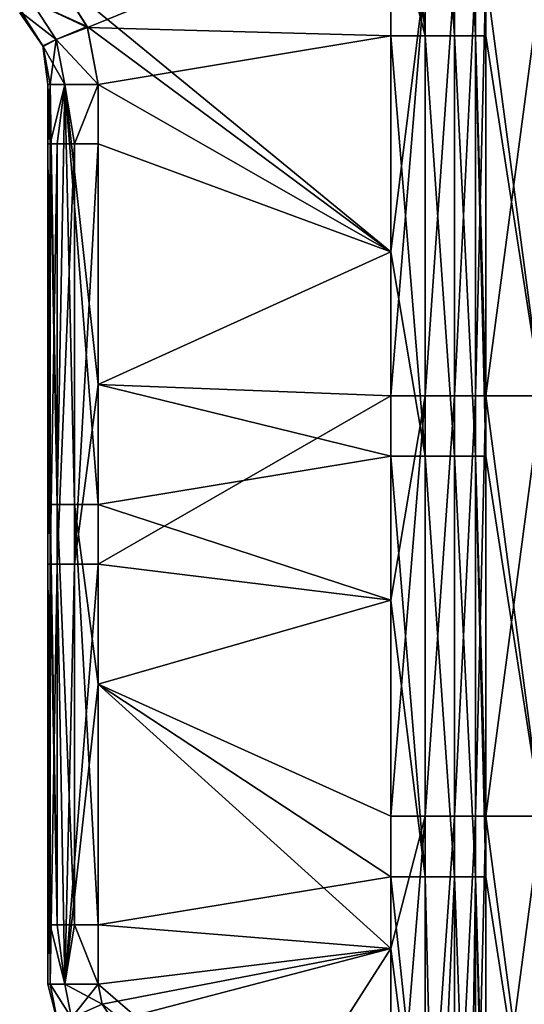
# Model space of a CAD drawing. Units: millimetres. Extents: x -33.4 to 33.4, y -75.8 to 15.7.
# Drawn here: x -25.2 to -20.4, y -58.5 to -49.2 of the extents above; entities that cross this region are included whole.
import ezdxf

# ---------------------------------------------------------------- set-up
doc = ezdxf.new("R2010")
doc.units = ezdxf.units.MM
doc.header["$LTSCALE"] = 101.851852
for name, color, linetype in [('204', 7, 'CONTINUOUS'), ('205', 7, 'CONTINUOUS'), ('236', 7, 'CONTINUOUS'), ('242', 7, 'CONTINUOUS'), ('243', 7, 'CONTINUOUS'), ('248', 7, 'CONTINUOUS'), ('252', 7, 'CONTINUOUS'), ('287', 7, 'CONTINUOUS'), ('288', 7, 'CONTINUOUS'), ('289', 7, 'CONTINUOUS'), ('292', 7, 'CONTINUOUS'), ('293', 7, 'CONTINUOUS'), ('294', 7, 'CONTINUOUS'), ('296', 7, 'CONTINUOUS'), ('304', 7, 'CONTINUOUS')]:
    doc.layers.add(name, color=color, linetype=linetype)

msp = doc.modelspace()

# ---------------------------------------------------------------- linework, layer by layer
at = {"layer": '204', "color": 7, "linetype": 'CONTINUOUS'}
for points in [[(-20.7866, -49.306, 2.6513), (-20.2584, -52.7349, 5.3581), (-20.7866, -48.7309, 2.6513), (-20.7866, -49.306, 2.6513)], [(-20.7866, -48.7309, 2.6513), (-20.2584, -52.7349, 5.3581), (-20.2584, -48.7309, 5.3581), (-20.7866, -48.7309, 2.6513)], [(-20.7866, -52.7349, 2.6513), (-20.2584, -52.7349, 5.3581), (-20.7866, -49.306, 2.6513), (-20.7866, -52.7349, 2.6513)], [(-20.7866, -53.31, 2.6513), (-20.2584, -56.7389, 5.3581), (-20.7866, -52.7349, 2.6513), (-20.7866, -53.31, 2.6513)], [(-20.7866, -52.7349, 2.6513), (-20.2584, -56.7389, 5.3581), (-20.2584, -52.7349, 5.3581), (-20.7866, -52.7349, 2.6513)], [(-20.7866, -56.7389, 2.6513), (-20.2584, -56.7389, 5.3581), (-20.7866, -53.31, 2.6513), (-20.7866, -56.7389, 2.6513)], [(-20.7866, -57.314, 2.6513), (-20.2584, -60.7429, 5.3581), (-20.7866, -56.7389, 2.6513), (-20.7866, -57.314, 2.6513)], [(-20.7866, -56.7389, 2.6513), (-20.2584, -60.7429, 5.3581), (-20.2584, -56.7389, 5.3581), (-20.7866, -56.7389, 2.6513)], [(-20.7866, -60.7429, 2.6513), (-20.2584, -60.7429, 5.3581), (-20.7866, -57.314, 2.6513), (-20.7866, -60.7429, 2.6513)]]:
    msp.add_3dface(points, dxfattribs=at)
at = {"layer": '205', "color": 7, "linetype": 'CONTINUOUS'}
for points in [[(-20.2584, -52.7349, -5.3581), (-20.7866, -52.7349, -2.6513), (-20.2584, -48.7309, -5.3581), (-20.2584, -52.7349, -5.3581)], [(-20.2584, -48.7309, -5.3581), (-20.7866, -52.7349, -2.6513), (-20.7866, -48.7309, -2.6513), (-20.2584, -48.7309, -5.3581)], [(-20.2584, -56.7389, -5.3581), (-20.7866, -56.7389, -2.6513), (-20.2584, -52.7349, -5.3581), (-20.2584, -56.7389, -5.3581)], [(-20.2584, -52.7349, -5.3581), (-20.7866, -56.7389, -2.6513), (-20.7866, -52.7349, -2.6513), (-20.2584, -52.7349, -5.3581)], [(-20.2584, -60.7429, -5.3581), (-20.7866, -60.7429, -2.6513), (-20.2584, -56.7389, -5.3581), (-20.2584, -60.7429, -5.3581)], [(-20.2584, -56.7389, -5.3581), (-20.7866, -60.7429, -2.6513), (-20.7866, -56.7389, -2.6513), (-20.2584, -56.7389, -5.3581)]]:
    msp.add_3dface(points, dxfattribs=at)
at = {"layer": '236', "color": 7, "linetype": 'CONTINUOUS'}
for points in [[(-24.9324, -50.3338, 1.0611), (-24.9324, -49.7678, 1.0611), (-24.955, -49.7678, 0.0432), (-24.9324, -50.3338, 1.0611)], [(-24.955, -50.3338), (-24.9324, -50.3338, 1.0611), (-24.955, -49.7678, 0.0432), (-24.955, -50.3338)], [(-24.9324, -50.3338, -1.0611), (-24.955, -50.3338), (-24.9324, -49.7678, -1.0611), (-24.9324, -50.3338, -1.0611)], [(-24.9324, -49.7678, -1.0611), (-24.955, -50.3338), (-24.955, -49.7678, 0.0432), (-24.9324, -49.7678, -1.0611)], [(-24.9324, -50.3338, 1.0611), (-24.955, -50.3338), (-24.9324, -53.7678, 1.0611), (-24.9324, -50.3338, 1.0611)], [(-24.955, -50.3338), (-24.9324, -50.3338, -1.0611), (-24.955, -54.3378), (-24.955, -50.3338)], [(-24.9324, -53.7678, 1.0611), (-24.955, -50.3338), (-24.9324, -54.3378, 1.0611), (-24.9324, -53.7678, 1.0611)], [(-24.9324, -54.3378, 1.0611), (-24.955, -50.3338), (-24.955, -54.3378), (-24.9324, -54.3378, 1.0611)], [(-24.955, -54.3378), (-24.9324, -50.3338, -1.0611), (-24.9324, -54.3378, -1.0611), (-24.955, -54.3378)], [(-24.9324, -54.3378, 1.0611), (-24.955, -54.3378), (-24.9324, -57.7718, 1.0611), (-24.9324, -54.3378, 1.0611)], [(-24.955, -54.3378), (-24.9324, -54.3378, -1.0611), (-24.955, -58.3378, -0.0439), (-24.955, -54.3378)], [(-24.9324, -57.7718, 1.0611), (-24.955, -54.3378), (-24.9324, -58.3378, 1.0611), (-24.9324, -57.7718, 1.0611)], [(-24.9324, -58.3378, 1.0611), (-24.955, -54.3378), (-24.955, -58.3378, -0.0439), (-24.9324, -58.3378, 1.0611)], [(-24.955, -58.3378, -0.0439), (-24.9324, -54.3378, -1.0611), (-24.9324, -58.3378, -1.0611), (-24.955, -58.3378, -0.0439)]]:
    msp.add_3dface(points, dxfattribs=at)
at = {"layer": '242', "color": 7, "linetype": 'CONTINUOUS'}
for points in [[(-21.6914, -51.3641, -1.7816), (-24.8812, -48.7448, -1.5025), (-21.6914, -48.7309, -1.7816), (-21.6914, -51.3641, -1.7816)], [(-24.5816, -49.2174, -1.5287), (-24.8812, -48.7448, -1.5025), (-21.6914, -51.3641, -1.7816), (-24.5816, -49.2174, -1.5287)], [(-24.4765, -49.7678, -1.5379), (-24.5816, -49.2174, -1.5287), (-21.6914, -51.3641, -1.7816), (-24.4765, -49.7678, -1.5379)], [(-24.4765, -50.3338, -1.5379), (-24.4765, -49.7678, -1.5379), (-21.6914, -51.3641, -1.7816), (-24.4765, -50.3338, -1.5379)], [(-24.4765, -52.6245, -1.5379), (-24.4765, -50.3338, -1.5379), (-21.6914, -51.3641, -1.7816), (-24.4765, -52.6245, -1.5379)], [(-21.6914, -52.7349, -1.7816), (-24.4765, -52.6245, -1.5379), (-21.6914, -51.3641, -1.7816), (-21.6914, -52.7349, -1.7816)], [(-24.4765, -54.3378, -1.5379), (-24.4765, -52.6245, -1.5379), (-21.6914, -52.7349, -1.7816), (-24.4765, -54.3378, -1.5379)], [(-21.6914, -54.6808, -1.7816), (-24.4765, -54.3378, -1.5379), (-21.6914, -52.7349, -1.7816), (-21.6914, -54.6808, -1.7816)], [(-24.4765, -55.4811, -1.5379), (-24.4765, -54.3378, -1.5379), (-21.6914, -54.6808, -1.7816), (-24.4765, -55.4811, -1.5379)], [(-21.6914, -56.7389, -1.7816), (-24.4765, -55.4811, -1.5379), (-21.6914, -54.6808, -1.7816), (-21.6914, -56.7389, -1.7816)], [(-24.4765, -58.3378, -1.5379), (-24.4765, -55.4811, -1.5379), (-21.6914, -57.9974, -1.7816), (-24.4765, -58.3378, -1.5379)], [(-21.6914, -57.9974, -1.7816), (-24.4765, -55.4811, -1.5379), (-21.6914, -56.7389, -1.7816), (-21.6914, -57.9974, -1.7816)], [(-21.6914, -60.7429, -1.7816), (-24.4765, -58.3378, -1.5379), (-21.6914, -57.9974, -1.7816), (-21.6914, -60.7429, -1.7816)], [(-24.4381, -58.5292, -1.5413), (-24.4765, -58.3378, -1.5379), (-21.6914, -60.7429, -1.7816), (-24.4381, -58.5292, -1.5413)]]:
    msp.add_3dface(points, dxfattribs=at)
at = {"layer": '243', "color": 7, "linetype": 'CONTINUOUS'}
for points in [[(-24.8812, -48.7448, 1.5025), (-24.5782, -49.2261, 1.529), (-21.6914, -48.0475, 1.7816), (-24.8812, -48.7448, 1.5025)], [(-21.6914, -48.0475, 1.7816), (-24.5782, -49.2261, 1.529), (-21.6914, -49.306, 1.7816), (-21.6914, -48.0475, 1.7816)], [(-24.5782, -49.2261, 1.529), (-24.4765, -49.7678, 1.5379), (-21.6914, -49.306, 1.7816), (-24.5782, -49.2261, 1.529)], [(-21.6914, -49.306, 1.7816), (-24.4765, -49.7678, 1.5379), (-21.6914, -51.3641, 1.7816), (-21.6914, -49.306, 1.7816)], [(-24.4765, -49.7678, 1.5379), (-24.4765, -52.6245, 1.5379), (-21.6914, -51.3641, 1.7816), (-24.4765, -49.7678, 1.5379)], [(-21.6914, -51.3641, 1.7816), (-24.4765, -52.6245, 1.5379), (-21.6914, -53.31, 1.7816), (-21.6914, -51.3641, 1.7816)], [(-24.4765, -52.6245, 1.5379), (-24.4765, -53.7678, 1.5379), (-21.6914, -53.31, 1.7816), (-24.4765, -52.6245, 1.5379)], [(-21.6914, -53.31, 1.7816), (-24.4765, -53.7678, 1.5379), (-21.6914, -54.6808, 1.7816), (-21.6914, -53.31, 1.7816)], [(-24.4765, -53.7678, 1.5379), (-24.4765, -55.4811, 1.5379), (-21.6914, -54.6808, 1.7816), (-24.4765, -53.7678, 1.5379)], [(-21.6914, -54.6808, 1.7816), (-24.4765, -55.4811, 1.5379), (-21.6914, -57.314, 1.7816), (-21.6914, -54.6808, 1.7816)], [(-24.4765, -55.4811, 1.5379), (-24.4765, -57.7718, 1.5379), (-21.6914, -57.314, 1.7816), (-24.4765, -55.4811, 1.5379)], [(-21.6914, -57.314, 1.7816), (-24.4765, -57.7718, 1.5379), (-21.6914, -57.9974, 1.7816), (-21.6914, -57.314, 1.7816)], [(-24.4765, -57.7718, 1.5379), (-24.4765, -58.3378, 1.5379), (-21.6914, -57.9974, 1.7816), (-24.4765, -57.7718, 1.5379)], [(-24.4765, -58.3378, 1.5379), (-24.4381, -58.5292, 1.5413), (-21.6914, -57.9974, 1.7816), (-24.4765, -58.3378, 1.5379)], [(-24.4381, -58.5292, 1.5413), (-24.3293, -58.6913, 1.5508), (-21.6914, -57.9974, 1.7816), (-24.4381, -58.5292, 1.5413)], [(-24.3293, -58.6913, 1.5508), (-22.9874, -60.0262, 1.6682), (-21.6914, -57.9974, 1.7816), (-24.3293, -58.6913, 1.5508)], [(-22.9874, -60.0262, 1.6682), (-21.6914, -61.314, 1.7816), (-21.6914, -57.9974, 1.7816), (-22.9874, -60.0262, 1.6682)]]:
    msp.add_3dface(points, dxfattribs=at)
at = {"layer": '248', "color": 7, "linetype": 'CONTINUOUS'}
for points in [[(-25.203, -49.0858, 1.0192), (-25.2236, -49.0858, 0.0395), (-25.0002, -49.4071, -1.0505), (-25.203, -49.0858, 1.0192)], [(-25.2236, -49.0858, 0.0395), (-25.203, -49.0858, -1.0192), (-25.0002, -49.4071, -1.0505), (-25.2236, -49.0858, 0.0395)], [(-25.0027, -49.4009, 1.0501), (-25.203, -49.0858, 1.0192), (-25.0002, -49.4071, -1.0505), (-25.0027, -49.4009, 1.0501)], [(-24.955, -49.7678, 0.0432), (-24.9324, -49.7678, 1.0611), (-25.0027, -49.4009, 1.0501), (-24.955, -49.7678, 0.0432)], [(-24.9324, -49.7678, -1.0611), (-24.955, -49.7678, 0.0432), (-25.0027, -49.4009, 1.0501), (-24.9324, -49.7678, -1.0611)], [(-24.9324, -49.7678, -1.0611), (-25.0027, -49.4009, 1.0501), (-25.0002, -49.4071, -1.0505), (-24.9324, -49.7678, -1.0611)]]:
    msp.add_3dface(points, dxfattribs=at)
at = {"layer": '252', "color": 7, "linetype": 'CONTINUOUS'}
for points in [[(-24.9324, -58.3378, 1.0611), (-24.955, -58.3378, -0.0439), (-24.8561, -58.7207, -1.0629), (-24.9324, -58.3378, 1.0611)], [(-24.955, -58.3378, -0.0439), (-24.9324, -58.3378, -1.0611), (-24.8561, -58.7207, -1.0629), (-24.955, -58.3378, -0.0439)], [(-24.8561, -58.7207, 1.0629), (-24.9324, -58.3378, 1.0611), (-24.8561, -58.7207, -1.0629), (-24.8561, -58.7207, 1.0629)]]:
    msp.add_3dface(points, dxfattribs=at)
at = {"layer": '287', "color": 7, "linetype": 'CONTINUOUS'}
for points in [[(-24.9324, -58.3378, 1.0611), (-24.8561, -58.7207, 1.0629), (-24.7321, -58.6571, 1.3892), (-24.9324, -58.3378, 1.0611)], [(-24.9324, -58.3378, 1.0611), (-24.7321, -58.6571, 1.3892), (-24.7943, -58.3378, 1.3854), (-24.9324, -58.3378, 1.0611)], [(-24.4381, -58.5292, 1.5413), (-24.4765, -58.3378, 1.5379), (-24.7943, -58.3378, 1.3854), (-24.4381, -58.5292, 1.5413)], [(-24.7321, -58.6571, 1.3892), (-24.4381, -58.5292, 1.5413), (-24.7943, -58.3378, 1.3854), (-24.7321, -58.6571, 1.3892)], [(-24.3293, -58.6913, 1.5508), (-24.4381, -58.5292, 1.5413), (-24.7321, -58.6571, 1.3892), (-24.3293, -58.6913, 1.5508)]]:
    msp.add_3dface(points, dxfattribs=at)
at = {"layer": '288', "color": 7, "linetype": 'CONTINUOUS'}
for points in [[(-24.9324, -49.7678, 1.0611), (-24.9324, -50.3338, 1.0611), (-24.8661, -53.7678, 1.2895), (-24.9324, -49.7678, 1.0611)], [(-24.9324, -49.7678, 1.0611), (-24.8661, -53.7678, 1.2895), (-24.7943, -49.7678, 1.3854), (-24.9324, -49.7678, 1.0611)], [(-24.8661, -53.7678, 1.2895), (-24.7017, -53.7678, 1.4614), (-24.7943, -49.7678, 1.3854), (-24.8661, -53.7678, 1.2895)], [(-24.4765, -53.7678, 1.5379), (-24.4765, -52.6245, 1.5379), (-24.7943, -49.7678, 1.3854), (-24.4765, -53.7678, 1.5379)], [(-24.7017, -53.7678, 1.4614), (-24.4765, -53.7678, 1.5379), (-24.7943, -49.7678, 1.3854), (-24.7017, -53.7678, 1.4614)], [(-24.4765, -52.6245, 1.5379), (-24.4765, -49.7678, 1.5379), (-24.7943, -49.7678, 1.3854), (-24.4765, -52.6245, 1.5379)], [(-24.9324, -50.3338, 1.0611), (-24.9324, -53.7678, 1.0611), (-24.8661, -53.7678, 1.2895), (-24.9324, -50.3338, 1.0611)], [(-24.9324, -53.7678, 1.0611), (-24.9324, -54.3378, 1.0611), (-24.8661, -57.7718, 1.2895), (-24.9324, -53.7678, 1.0611)], [(-24.8661, -53.7678, 1.2895), (-24.9324, -53.7678, 1.0611), (-24.8661, -57.7718, 1.2895), (-24.8661, -53.7678, 1.2895)], [(-24.7017, -53.7678, 1.4614), (-24.8661, -53.7678, 1.2895), (-24.7017, -57.7718, 1.4614), (-24.7017, -53.7678, 1.4614)], [(-24.7017, -57.7718, 1.4614), (-24.8661, -53.7678, 1.2895), (-24.8661, -57.7718, 1.2895), (-24.7017, -57.7718, 1.4614)], [(-24.4765, -57.7718, 1.5379), (-24.4765, -55.4811, 1.5379), (-24.7017, -53.7678, 1.4614), (-24.4765, -57.7718, 1.5379)], [(-24.4765, -57.7718, 1.5379), (-24.7017, -53.7678, 1.4614), (-24.7017, -57.7718, 1.4614), (-24.4765, -57.7718, 1.5379)], [(-24.4765, -55.4811, 1.5379), (-24.4765, -53.7678, 1.5379), (-24.7017, -53.7678, 1.4614), (-24.4765, -55.4811, 1.5379)], [(-24.9324, -54.3378, 1.0611), (-24.9324, -57.7718, 1.0611), (-24.8661, -57.7718, 1.2895), (-24.9324, -54.3378, 1.0611)], [(-24.9324, -57.7718, 1.0611), (-24.9324, -58.3378, 1.0611), (-24.7943, -58.3378, 1.3854), (-24.9324, -57.7718, 1.0611)], [(-24.9324, -57.7718, 1.0611), (-24.7943, -58.3378, 1.3854), (-24.8661, -57.7718, 1.2895), (-24.9324, -57.7718, 1.0611)], [(-24.7943, -58.3378, 1.3854), (-24.7017, -57.7718, 1.4614), (-24.8661, -57.7718, 1.2895), (-24.7943, -58.3378, 1.3854)], [(-24.7943, -58.3378, 1.3854), (-24.4765, -58.3378, 1.5379), (-24.7017, -57.7718, 1.4614), (-24.7943, -58.3378, 1.3854)], [(-24.4765, -58.3378, 1.5379), (-24.4765, -57.7718, 1.5379), (-24.7017, -57.7718, 1.4614), (-24.4765, -58.3378, 1.5379)]]:
    msp.add_3dface(points, dxfattribs=at)
at = {"layer": '289', "color": 7, "linetype": 'CONTINUOUS'}
for points in [[(-24.5782, -49.2261, 1.529), (-24.8812, -48.7448, 1.5025), (-25.1143, -48.9754, 1.3513), (-24.5782, -49.2261, 1.529)], [(-25.203, -49.0858, 1.0192), (-24.8776, -49.34, 1.3765), (-25.1143, -48.9754, 1.3513), (-25.203, -49.0858, 1.0192)], [(-24.8776, -49.34, 1.3765), (-24.5782, -49.2261, 1.529), (-25.1143, -48.9754, 1.3513), (-24.8776, -49.34, 1.3765)], [(-25.203, -49.0858, 1.0192), (-25.0027, -49.4009, 1.0501), (-24.8776, -49.34, 1.3765), (-25.203, -49.0858, 1.0192)], [(-24.4765, -49.7678, 1.5379), (-24.5782, -49.2261, 1.529), (-24.8776, -49.34, 1.3765), (-24.4765, -49.7678, 1.5379)], [(-25.0027, -49.4009, 1.0501), (-24.7943, -49.7678, 1.3854), (-24.8776, -49.34, 1.3765), (-25.0027, -49.4009, 1.0501)], [(-25.0027, -49.4009, 1.0501), (-24.9324, -49.7678, 1.0611), (-24.7943, -49.7678, 1.3854), (-25.0027, -49.4009, 1.0501)], [(-24.7943, -49.7678, 1.3854), (-24.4765, -49.7678, 1.5379), (-24.8776, -49.34, 1.3765), (-24.7943, -49.7678, 1.3854)]]:
    msp.add_3dface(points, dxfattribs=at)
at = {"layer": '292', "color": 7, "linetype": 'CONTINUOUS'}
for points in [[(-24.8561, -58.7207, -1.0629), (-24.9324, -58.3378, -1.0611), (-24.7321, -58.6571, -1.3892), (-24.8561, -58.7207, -1.0629)], [(-24.9324, -58.3378, -1.0611), (-24.7943, -58.3378, -1.3854), (-24.7321, -58.6571, -1.3892), (-24.9324, -58.3378, -1.0611)], [(-24.7943, -58.3378, -1.3854), (-24.4765, -58.3378, -1.5379), (-24.7321, -58.6571, -1.3892), (-24.7943, -58.3378, -1.3854)], [(-24.4765, -58.3378, -1.5379), (-24.4381, -58.5292, -1.5413), (-24.7321, -58.6571, -1.3892), (-24.4765, -58.3378, -1.5379)]]:
    msp.add_3dface(points, dxfattribs=at)
at = {"layer": '293', "color": 7, "linetype": 'CONTINUOUS'}
for points in [[(-24.9324, -50.3338, -1.0611), (-24.9324, -49.7678, -1.0611), (-24.7943, -49.7678, -1.3854), (-24.9324, -50.3338, -1.0611)], [(-24.9324, -50.3338, -1.0611), (-24.7943, -49.7678, -1.3854), (-24.8661, -50.3338, -1.2895), (-24.9324, -50.3338, -1.0611)], [(-24.7943, -49.7678, -1.3854), (-24.7017, -50.3338, -1.4614), (-24.8661, -50.3338, -1.2895), (-24.7943, -49.7678, -1.3854)], [(-24.7943, -49.7678, -1.3854), (-24.4765, -49.7678, -1.5379), (-24.7017, -50.3338, -1.4614), (-24.7943, -49.7678, -1.3854)], [(-24.4765, -49.7678, -1.5379), (-24.4765, -50.3338, -1.5379), (-24.7017, -50.3338, -1.4614), (-24.4765, -49.7678, -1.5379)], [(-24.9324, -54.3378, -1.0611), (-24.9324, -50.3338, -1.0611), (-24.8661, -50.3338, -1.2895), (-24.9324, -54.3378, -1.0611)], [(-24.8661, -54.3378, -1.2895), (-24.9324, -54.3378, -1.0611), (-24.8661, -50.3338, -1.2895), (-24.8661, -54.3378, -1.2895)], [(-24.7017, -54.3378, -1.4614), (-24.8661, -54.3378, -1.2895), (-24.7017, -50.3338, -1.4614), (-24.7017, -54.3378, -1.4614)], [(-24.7017, -50.3338, -1.4614), (-24.8661, -54.3378, -1.2895), (-24.8661, -50.3338, -1.2895), (-24.7017, -50.3338, -1.4614)], [(-24.4765, -50.3338, -1.5379), (-24.4765, -52.6245, -1.5379), (-24.7017, -54.3378, -1.4614), (-24.4765, -50.3338, -1.5379)], [(-24.4765, -50.3338, -1.5379), (-24.7017, -54.3378, -1.4614), (-24.7017, -50.3338, -1.4614), (-24.4765, -50.3338, -1.5379)], [(-24.4765, -52.6245, -1.5379), (-24.4765, -54.3378, -1.5379), (-24.7017, -54.3378, -1.4614), (-24.4765, -52.6245, -1.5379)], [(-24.9324, -58.3378, -1.0611), (-24.9324, -54.3378, -1.0611), (-24.8661, -54.3378, -1.2895), (-24.9324, -58.3378, -1.0611)], [(-24.9324, -58.3378, -1.0611), (-24.8661, -54.3378, -1.2895), (-24.7943, -58.3378, -1.3854), (-24.9324, -58.3378, -1.0611)], [(-24.8661, -54.3378, -1.2895), (-24.7017, -54.3378, -1.4614), (-24.7943, -58.3378, -1.3854), (-24.8661, -54.3378, -1.2895)], [(-24.4765, -54.3378, -1.5379), (-24.4765, -55.4811, -1.5379), (-24.7943, -58.3378, -1.3854), (-24.4765, -54.3378, -1.5379)], [(-24.7017, -54.3378, -1.4614), (-24.4765, -54.3378, -1.5379), (-24.7943, -58.3378, -1.3854), (-24.7017, -54.3378, -1.4614)], [(-24.4765, -55.4811, -1.5379), (-24.4765, -58.3378, -1.5379), (-24.7943, -58.3378, -1.3854), (-24.4765, -55.4811, -1.5379)]]:
    msp.add_3dface(points, dxfattribs=at)
at = {"layer": '294', "color": 7, "linetype": 'CONTINUOUS'}
for points in [[(-24.8812, -48.7448, -1.5025), (-24.5816, -49.2174, -1.5287), (-25.1143, -48.9754, -1.3513), (-24.8812, -48.7448, -1.5025)], [(-25.203, -49.0858, -1.0192), (-25.1143, -48.9754, -1.3513), (-24.8776, -49.34, -1.3765), (-25.203, -49.0858, -1.0192)], [(-25.1143, -48.9754, -1.3513), (-24.5816, -49.2174, -1.5287), (-24.8776, -49.34, -1.3765), (-25.1143, -48.9754, -1.3513)], [(-25.0002, -49.4071, -1.0505), (-25.203, -49.0858, -1.0192), (-24.8776, -49.34, -1.3765), (-25.0002, -49.4071, -1.0505)], [(-24.5816, -49.2174, -1.5287), (-24.4765, -49.7678, -1.5379), (-24.8776, -49.34, -1.3765), (-24.5816, -49.2174, -1.5287)], [(-24.9324, -49.7678, -1.0611), (-25.0002, -49.4071, -1.0505), (-24.8776, -49.34, -1.3765), (-24.9324, -49.7678, -1.0611)], [(-24.9324, -49.7678, -1.0611), (-24.8776, -49.34, -1.3765), (-24.7943, -49.7678, -1.3854), (-24.9324, -49.7678, -1.0611)], [(-24.8776, -49.34, -1.3765), (-24.4765, -49.7678, -1.5379), (-24.7943, -49.7678, -1.3854), (-24.8776, -49.34, -1.3765)]]:
    msp.add_3dface(points, dxfattribs=at)
at = {"layer": '296', "color": 7, "linetype": 'CONTINUOUS'}
for points in [[(-21.6914, -52.7349, -1.7816), (-21.6914, -51.3641, -1.7816), (-21.3649, -48.7309, -1.8673), (-21.6914, -52.7349, -1.7816)], [(-21.6914, -52.7349, -1.7816), (-21.3649, -48.7309, -1.8673), (-21.3649, -52.7349, -1.8673), (-21.6914, -52.7349, -1.7816)], [(-21.6914, -51.3641, -1.7816), (-21.6914, -48.7309, -1.7816), (-21.3649, -48.7309, -1.8673), (-21.6914, -51.3641, -1.7816)], [(-21.3649, -48.7309, -1.8673), (-21.0856, -48.7309, -2.0568), (-21.3649, -52.7349, -1.8673), (-21.3649, -48.7309, -1.8673)], [(-21.3649, -52.7349, -1.8673), (-21.0856, -48.7309, -2.0568), (-21.0856, -52.7349, -2.0568), (-21.3649, -52.7349, -1.8673)], [(-21.0856, -48.7309, -2.0568), (-20.8852, -48.7309, -2.3284), (-21.0856, -52.7349, -2.0568), (-21.0856, -48.7309, -2.0568)], [(-21.0856, -52.7349, -2.0568), (-20.8852, -48.7309, -2.3284), (-20.8852, -52.7349, -2.3284), (-21.0856, -52.7349, -2.0568)], [(-20.7866, -48.7309, -2.6513), (-20.7866, -52.7349, -2.6513), (-20.8852, -52.7349, -2.3284), (-20.7866, -48.7309, -2.6513)], [(-20.8852, -48.7309, -2.3284), (-20.7866, -48.7309, -2.6513), (-20.8852, -52.7349, -2.3284), (-20.8852, -48.7309, -2.3284)], [(-21.6914, -56.7389, -1.7816), (-21.6914, -54.6808, -1.7816), (-21.3649, -52.7349, -1.8673), (-21.6914, -56.7389, -1.7816)], [(-21.6914, -56.7389, -1.7816), (-21.3649, -52.7349, -1.8673), (-21.3649, -56.7389, -1.8673), (-21.6914, -56.7389, -1.7816)], [(-21.6914, -54.6808, -1.7816), (-21.6914, -52.7349, -1.7816), (-21.3649, -52.7349, -1.8673), (-21.6914, -54.6808, -1.7816)], [(-21.3649, -52.7349, -1.8673), (-21.0856, -52.7349, -2.0568), (-21.3649, -56.7389, -1.8673), (-21.3649, -52.7349, -1.8673)], [(-21.3649, -56.7389, -1.8673), (-21.0856, -52.7349, -2.0568), (-21.0856, -56.7389, -2.0568), (-21.3649, -56.7389, -1.8673)], [(-21.0856, -52.7349, -2.0568), (-20.8852, -52.7349, -2.3284), (-21.0856, -56.7389, -2.0568), (-21.0856, -52.7349, -2.0568)], [(-21.0856, -56.7389, -2.0568), (-20.8852, -52.7349, -2.3284), (-20.8852, -56.7389, -2.3284), (-21.0856, -56.7389, -2.0568)], [(-20.7866, -52.7349, -2.6513), (-20.7866, -56.7389, -2.6513), (-20.8852, -56.7389, -2.3284), (-20.7866, -52.7349, -2.6513)], [(-20.8852, -52.7349, -2.3284), (-20.7866, -52.7349, -2.6513), (-20.8852, -56.7389, -2.3284), (-20.8852, -52.7349, -2.3284)], [(-21.6914, -60.7429, -1.7816), (-21.6914, -57.9974, -1.7816), (-21.3649, -56.7389, -1.8673), (-21.6914, -60.7429, -1.7816)], [(-21.6914, -60.7429, -1.7816), (-21.3649, -56.7389, -1.8673), (-21.3649, -60.7429, -1.8673), (-21.6914, -60.7429, -1.7816)], [(-21.6914, -57.9974, -1.7816), (-21.6914, -56.7389, -1.7816), (-21.3649, -56.7389, -1.8673), (-21.6914, -57.9974, -1.7816)], [(-21.3649, -56.7389, -1.8673), (-21.0856, -56.7389, -2.0568), (-21.3649, -60.7429, -1.8673), (-21.3649, -56.7389, -1.8673)], [(-21.3649, -60.7429, -1.8673), (-21.0856, -56.7389, -2.0568), (-21.0856, -60.7429, -2.0568), (-21.3649, -60.7429, -1.8673)], [(-21.0856, -56.7389, -2.0568), (-20.8852, -56.7389, -2.3284), (-21.0856, -60.7429, -2.0568), (-21.0856, -56.7389, -2.0568)], [(-21.0856, -60.7429, -2.0568), (-20.8852, -56.7389, -2.3284), (-20.8852, -60.7429, -2.3284), (-21.0856, -60.7429, -2.0568)], [(-20.7866, -56.7389, -2.6513), (-20.7866, -60.7429, -2.6513), (-20.8852, -60.7429, -2.3284), (-20.7866, -56.7389, -2.6513)], [(-20.8852, -56.7389, -2.3284), (-20.7866, -56.7389, -2.6513), (-20.8852, -60.7429, -2.3284), (-20.8852, -56.7389, -2.3284)]]:
    msp.add_3dface(points, dxfattribs=at)
at = {"layer": '304', "color": 7, "linetype": 'CONTINUOUS'}
for points in [[(-21.6914, -45.302, 1.7816), (-21.6914, -48.0475, 1.7816), (-21.3649, -49.306, 1.8673), (-21.6914, -45.302, 1.7816)], [(-21.6914, -45.302, 1.7816), (-21.3649, -49.306, 1.8673), (-21.3649, -45.302, 1.8673), (-21.6914, -45.302, 1.7816)], [(-21.3649, -49.306, 1.8673), (-21.0856, -49.306, 2.0568), (-21.3649, -45.302, 1.8673), (-21.3649, -49.306, 1.8673)], [(-21.3649, -45.302, 1.8673), (-21.0856, -49.306, 2.0568), (-21.0856, -45.302, 2.0568), (-21.3649, -45.302, 1.8673)], [(-21.0856, -49.306, 2.0568), (-20.8852, -49.306, 2.3284), (-21.0856, -45.302, 2.0568), (-21.0856, -49.306, 2.0568)], [(-21.0856, -45.302, 2.0568), (-20.8852, -49.306, 2.3284), (-20.8852, -45.302, 2.3284), (-21.0856, -45.302, 2.0568)], [(-20.7866, -49.306, 2.6513), (-20.7866, -48.7309, 2.6513), (-20.8852, -45.302, 2.3284), (-20.7866, -49.306, 2.6513)], [(-20.8852, -49.306, 2.3284), (-20.7866, -49.306, 2.6513), (-20.8852, -45.302, 2.3284), (-20.8852, -49.306, 2.3284)], [(-21.6914, -48.0475, 1.7816), (-21.6914, -49.306, 1.7816), (-21.3649, -49.306, 1.8673), (-21.6914, -48.0475, 1.7816)], [(-21.6914, -49.306, 1.7816), (-21.6914, -51.3641, 1.7816), (-21.3649, -53.31, 1.8673), (-21.6914, -49.306, 1.7816)], [(-21.6914, -49.306, 1.7816), (-21.3649, -53.31, 1.8673), (-21.3649, -49.306, 1.8673), (-21.6914, -49.306, 1.7816)], [(-21.3649, -53.31, 1.8673), (-21.0856, -53.31, 2.0568), (-21.3649, -49.306, 1.8673), (-21.3649, -53.31, 1.8673)], [(-21.3649, -49.306, 1.8673), (-21.0856, -53.31, 2.0568), (-21.0856, -49.306, 2.0568), (-21.3649, -49.306, 1.8673)], [(-21.0856, -53.31, 2.0568), (-20.8852, -53.31, 2.3284), (-21.0856, -49.306, 2.0568), (-21.0856, -53.31, 2.0568)], [(-21.0856, -49.306, 2.0568), (-20.8852, -53.31, 2.3284), (-20.8852, -49.306, 2.3284), (-21.0856, -49.306, 2.0568)], [(-20.7866, -53.31, 2.6513), (-20.7866, -52.7349, 2.6513), (-20.8852, -49.306, 2.3284), (-20.7866, -53.31, 2.6513)], [(-20.8852, -53.31, 2.3284), (-20.7866, -53.31, 2.6513), (-20.8852, -49.306, 2.3284), (-20.8852, -53.31, 2.3284)], [(-20.7866, -52.7349, 2.6513), (-20.7866, -49.306, 2.6513), (-20.8852, -49.306, 2.3284), (-20.7866, -52.7349, 2.6513)], [(-21.6914, -51.3641, 1.7816), (-21.6914, -53.31, 1.7816), (-21.3649, -53.31, 1.8673), (-21.6914, -51.3641, 1.7816)], [(-21.6914, -53.31, 1.7816), (-21.6914, -54.6808, 1.7816), (-21.3649, -57.314, 1.8673), (-21.6914, -53.31, 1.7816)], [(-21.6914, -53.31, 1.7816), (-21.3649, -57.314, 1.8673), (-21.3649, -53.31, 1.8673), (-21.6914, -53.31, 1.7816)], [(-21.3649, -57.314, 1.8673), (-21.0856, -57.314, 2.0568), (-21.3649, -53.31, 1.8673), (-21.3649, -57.314, 1.8673)], [(-21.3649, -53.31, 1.8673), (-21.0856, -57.314, 2.0568), (-21.0856, -53.31, 2.0568), (-21.3649, -53.31, 1.8673)], [(-21.0856, -57.314, 2.0568), (-20.8852, -57.314, 2.3284), (-21.0856, -53.31, 2.0568), (-21.0856, -57.314, 2.0568)], [(-21.0856, -53.31, 2.0568), (-20.8852, -57.314, 2.3284), (-20.8852, -53.31, 2.3284), (-21.0856, -53.31, 2.0568)], [(-20.7866, -57.314, 2.6513), (-20.7866, -56.7389, 2.6513), (-20.8852, -53.31, 2.3284), (-20.7866, -57.314, 2.6513)], [(-20.8852, -57.314, 2.3284), (-20.7866, -57.314, 2.6513), (-20.8852, -53.31, 2.3284), (-20.8852, -57.314, 2.3284)], [(-20.7866, -56.7389, 2.6513), (-20.7866, -53.31, 2.6513), (-20.8852, -53.31, 2.3284), (-20.7866, -56.7389, 2.6513)], [(-21.6914, -54.6808, 1.7816), (-21.6914, -57.314, 1.7816), (-21.3649, -57.314, 1.8673), (-21.6914, -54.6808, 1.7816)], [(-21.6914, -57.314, 1.7816), (-21.6914, -57.9974, 1.7816), (-21.2653, -61.314, 1.9196), (-21.6914, -57.314, 1.7816)], [(-21.6914, -57.314, 1.7816), (-21.2653, -61.314, 1.9196), (-21.3649, -57.314, 1.8673), (-21.6914, -57.314, 1.7816)], [(-21.3649, -57.314, 1.8673), (-21.2653, -61.314, 1.9196), (-21.0856, -57.314, 2.0568), (-21.3649, -57.314, 1.8673)], [(-21.2653, -61.314, 1.9196), (-20.9416, -61.314, 2.2305), (-21.0856, -57.314, 2.0568), (-21.2653, -61.314, 1.9196)], [(-21.0856, -57.314, 2.0568), (-20.9416, -61.314, 2.2305), (-20.8852, -57.314, 2.3284), (-21.0856, -57.314, 2.0568)], [(-20.9416, -61.314, 2.2305), (-20.7866, -61.314, 2.6513), (-20.8852, -57.314, 2.3284), (-20.9416, -61.314, 2.2305)], [(-20.7866, -61.314, 2.6513), (-20.7866, -60.7429, 2.6513), (-20.8852, -57.314, 2.3284), (-20.7866, -61.314, 2.6513)], [(-20.7866, -60.7429, 2.6513), (-20.7866, -57.314, 2.6513), (-20.8852, -57.314, 2.3284), (-20.7866, -60.7429, 2.6513)], [(-21.6914, -57.9974, 1.7816), (-21.6914, -61.314, 1.7816), (-21.2653, -61.314, 1.9196), (-21.6914, -57.9974, 1.7816)]]:
    msp.add_3dface(points, dxfattribs=at)

doc.saveas('drawing.dxf')
